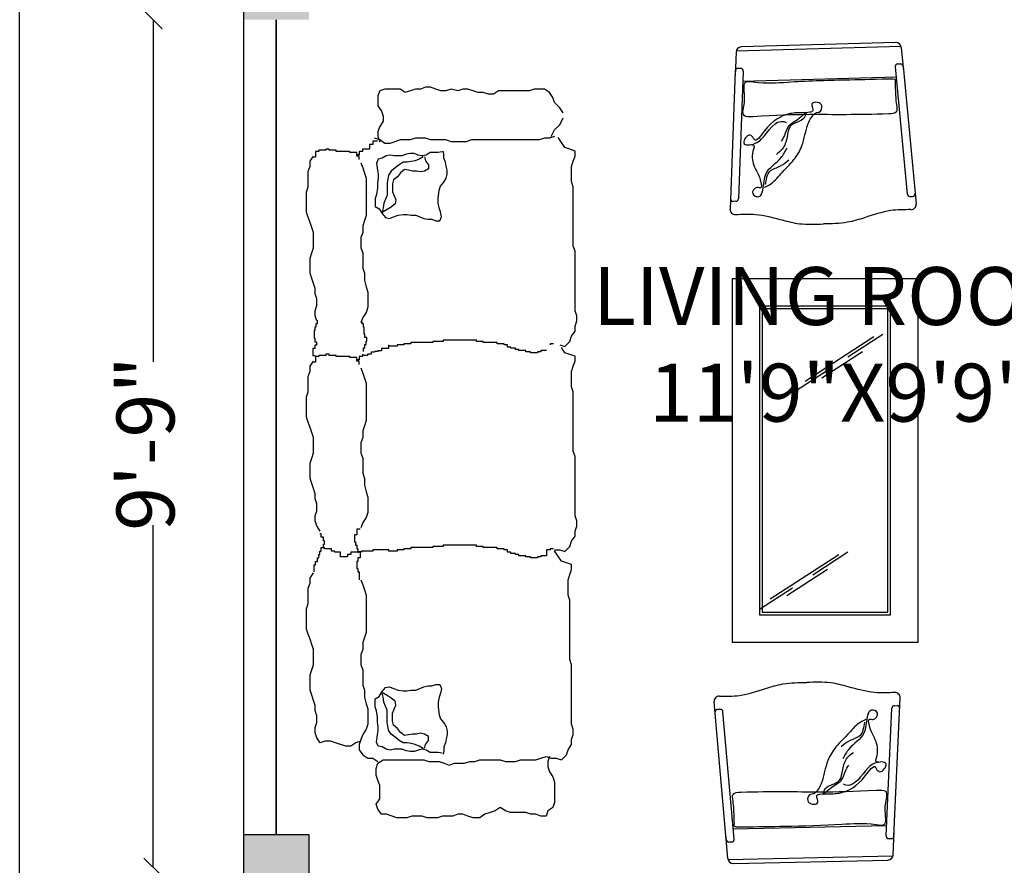
# Model space of a CAD drawing. Units: inches. Extents: x 22269 to 31871, y 5845 to 6817.
# Drawn here: x 25950 to 26086, y 6309 to 6426 of the extents above; entities that cross this region are included whole.
import ezdxf

# ---------------------------------------------------------------- set-up
doc = ezdxf.new("R2010")
doc.units = ezdxf.units.IN
doc.layers.add('TEFRIŞ', color=11, linetype='Continuous')
doc.layers.add('WALL', color=250, linetype='Continuous', lineweight=30)
doc.styles.get("Standard").update_dxf_attribs({"font": 'arial.ttf'})
doc.dimstyles.new('ISO-25', dxfattribs={"dimtxt": 8, "dimasz": 2.5, "dimexe": 1.25, "dimexo": 0.625, "dimtad": 0, "dimdec": 1, "dimlunit": 4, "dimtxsty": 'Standard', "dimblk": 'OBLIQUE', "dimcen": 2.5, "dimse1": 1, "dimse2": 1, "dimadec": 0, "dimazin": 0, "dimtfac": 1, "dimtdec": 1, "dimtmove": 0, "dimatfit": 3, "dimfxl": 1, "dimarcsym": 0})

# ---------------------------------------------------------------- blocks, each defined once
blk = doc.blocks.new('32')
at = {"layer": 'TEFRIŞ'}
for p, q in [((-1818.31, -295.79), (-1685.51, -295.79)), ((-1818.31, -363.73), (-1818.31, -295.79)), ((-1685.51, -295.79), (-1685.51, -363.73)), ((-1714.07, -321.43), (-1705.75, -308.59)), ((-1726.7, -340.88), (-1718.9, -328.86)), ((-1806.25, -353.66), (-1798.45, -341.64)), ((-1685.51, -363.73), (-1818.31, -363.73))]:
    blk.add_line(p, q, dxfattribs=at)
at = {"layer": 'TEFRIŞ', "color": 8}
for p, q in [((-1808.31, -353.73), (-1808.31, -305.79)), ((-1808.31, -305.79), (-1695.51, -305.79)), ((-1807.31, -352.73), (-1807.31, -306.79)), ((-1807.31, -306.79), (-1696.51, -306.79)), ((-1696.51, -306.79), (-1696.51, -352.73)), ((-1695.51, -305.79), (-1695.51, -353.73)), ((-1722.91, -336.99), (-1706.64, -311.92)), ((-1721.73, -330.97), (-1712.08, -316.11)), ((-1793.63, -334.21), (-1785.3, -321.38)), ((-1802.46, -349.77), (-1786.19, -324.7)), ((-1801.28, -343.75), (-1791.64, -328.89)), ((-1695.51, -353.73), (-1808.31, -353.73)), ((-1696.51, -352.73), (-1807.31, -352.73))]:
    blk.add_line(p, q, dxfattribs=at)
blk = doc.blocks.new('24')
at = {"layer": 'TEFRIŞ'}
for p, q in [((-1846.13, -150.75), (-1847.61, -151.25)), ((-1841.7, -150.75), (-1846.13, -150.75)), ((-1840.23, -150.26), (-1841.7, -150.75)), ((-1834.32, -150.26), (-1840.23, -150.26)), ((-1832.84, -150.75), (-1834.32, -150.26)), ((-1831.36, -151.25), (-1832.84, -150.75)), ((-1786.73, -150.75), (-1788.21, -151.25)), ((-1782.3, -150.75), (-1786.73, -150.75)), ((-1780.83, -150.26), (-1782.3, -150.75)), ((-1774.92, -150.26), (-1780.83, -150.26)), ((-1773.44, -150.75), (-1774.92, -150.26)), ((-1771.96, -151.25), (-1773.44, -150.75)), ((-1725.37, -150.75), (-1726.85, -151.25)), ((-1720.94, -150.75), (-1725.37, -150.75)), ((-1719.46, -150.26), (-1720.94, -150.75)), ((-1713.56, -150.26), (-1719.46, -150.26)), ((-1712.08, -150.75), (-1713.56, -150.26)), ((-1710.6, -151.25), (-1712.08, -150.75)), ((-1852.24, -155.78), (-1852.24, -153.78)), ((-1852.24, -153.78), (-1851.9, -153.78)), ((-1851.9, -153.78), (-1851.9, -152.78)), ((-1851.9, -152.78), (-1850.24, -152.78)), ((-1849.09, -151.25), (-1850.56, -152.23)), ((-1850.24, -152.78), (-1850.24, -152.11)), ((-1847.61, -151.25), (-1849.09, -151.25)), ((-1829.89, -151.74), (-1831.36, -151.25)), ((-1828.41, -152.23), (-1829.89, -151.74)), ((-1823.98, -152.23), (-1828.41, -152.23)), ((-1822.5, -151.74), (-1823.98, -152.23)), ((-1821.03, -151.25), (-1822.5, -151.74)), ((-1816.6, -151.25), (-1821.03, -151.25)), ((-1815.12, -151.74), (-1816.6, -151.25)), ((-1813.64, -152.23), (-1815.12, -151.74)), ((-1812.17, -152.72), (-1813.64, -152.23)), ((-1810.69, -152.72), (-1812.17, -152.72)), ((-1809.21, -153.21), (-1810.69, -152.72)), ((-1807.24, -153.21), (-1809.21, -153.21)), ((-1805.77, -152.72), (-1807.24, -153.21)), ((-1804.29, -152.72), (-1805.77, -152.72)), ((-1802.81, -153.21), (-1804.29, -152.72)), ((-1803.01, -153.28), (-1802.01, -153.28)), ((-1802.01, -153.28), (-1802.01, -152.88)), ((-1802.01, -152.88), (-1801, -152.88)), ((-1801, -152.88), (-1801, -152.68)), ((-1801, -152.68), (-1800, -152.68)), ((-1800, -152.68), (-1800, -152.48)), ((-1800, -152.48), (-1797.79, -152.48)), ((-1797.79, -152.48), (-1797.79, -152.68)), ((-1797.79, -152.68), (-1796.79, -152.68)), ((-1796.79, -152.68), (-1796.79, -153.08)), ((-1796.79, -153.08), (-1795.78, -153.08)), ((-1795.78, -153.08), (-1795.78, -152.68)), ((-1795.78, -152.68), (-1794.78, -152.68)), ((-1794.78, -152.68), (-1794.78, -152.08)), ((-1794.78, -152.08), (-1792.77, -152.08)), ((-1792.84, -155.78), (-1792.84, -153.78)), ((-1792.84, -153.78), (-1792.5, -153.78)), ((-1792.77, -152.08), (-1792.77, -152.68)), ((-1792.77, -152.68), (-1792.57, -152.68)), ((-1792.5, -152.78), (-1790.84, -152.78)), ((-1792.5, -153.78), (-1792.5, -152.78)), ((-1789.69, -151.25), (-1791.16, -152.23)), ((-1790.84, -152.78), (-1790.84, -152.11)), ((-1788.21, -151.25), (-1789.69, -151.25)), ((-1770.49, -151.74), (-1771.96, -151.25)), ((-1769.01, -152.23), (-1770.49, -151.74)), ((-1764.58, -152.23), (-1769.01, -152.23)), ((-1763.1, -151.74), (-1764.58, -152.23)), ((-1761.63, -151.25), (-1763.1, -151.74)), ((-1757.2, -151.25), (-1761.63, -151.25)), ((-1755.72, -151.74), (-1757.2, -151.25)), ((-1754.24, -152.23), (-1755.72, -151.74)), ((-1752.77, -152.72), (-1754.24, -152.23)), ((-1751.29, -152.72), (-1752.77, -152.72)), ((-1749.81, -153.21), (-1751.29, -152.72)), ((-1747.84, -153.21), (-1749.81, -153.21)), ((-1746.37, -152.72), (-1747.84, -153.21)), ((-1744.89, -152.72), (-1746.37, -152.72)), ((-1743.41, -153.21), (-1744.89, -152.72)), ((-1741.94, -154.2), (-1743.41, -153.21)), ((-1735.14, -153.78), (-1735.14, -154.11)), ((-1734.14, -153.78), (-1735.14, -153.78)), ((-1734.14, -153.45), (-1734.14, -153.78)), ((-1733.14, -153.45), (-1734.14, -153.45)), ((-1733.14, -152.78), (-1733.14, -153.45)), ((-1732.14, -152.78), (-1733.14, -152.78)), ((-1732.14, -152.45), (-1732.14, -152.78)), ((-1730.14, -152.45), (-1732.14, -152.45)), ((-1728.32, -151.25), (-1729.8, -152.23)), ((-1726.85, -151.25), (-1728.32, -151.25)), ((-1709.12, -151.74), (-1710.6, -151.25)), ((-1707.65, -152.23), (-1709.12, -151.74)), ((-1703.22, -152.23), (-1707.65, -152.23)), ((-1701.74, -151.74), (-1703.22, -152.23)), ((-1700.26, -151.25), (-1701.74, -151.74)), ((-1695.83, -151.25), (-1700.26, -151.25)), ((-1694.36, -151.74), (-1695.83, -151.25)), ((-1692.88, -152.23), (-1694.36, -151.74)), ((-1691.4, -152.72), (-1692.88, -152.23)), ((-1689.93, -152.72), (-1691.4, -152.72)), ((-1688.45, -153.21), (-1689.93, -152.72)), ((-1686.48, -153.21), (-1688.45, -153.21)), ((-1685, -152.72), (-1686.48, -153.21)), ((-1683.53, -152.72), (-1685, -152.72)), ((-1682.05, -153.21), (-1683.53, -152.72)), ((-1680.57, -154.2), (-1682.05, -153.21)), ((-1852.57, -156.78), (-1852.57, -155.78)), ((-1852.57, -155.78), (-1852.24, -155.78)), ((-1852.24, -156.78), (-1852.57, -156.78)), ((-1852.24, -158.78), (-1852.24, -156.78)), ((-1793.17, -155.78), (-1792.84, -155.78)), ((-1793.17, -156.78), (-1793.17, -155.78)), ((-1792.84, -156.78), (-1793.17, -156.78)), ((-1792.84, -158.78), (-1792.84, -156.78)), ((-1741.14, -154.45), (-1741.14, -154.11)), ((-1740.14, -154.45), (-1741.14, -154.45)), ((-1740.14, -155.11), (-1740.14, -154.45)), ((-1739.14, -155.11), (-1740.14, -155.11)), ((-1739.14, -155.45), (-1739.14, -155.11)), ((-1738.14, -155.45), (-1739.14, -155.45)), ((-1738.14, -155.11), (-1738.14, -155.45)), ((-1737.14, -155.11), (-1738.14, -155.11)), ((-1737.14, -154.45), (-1737.14, -155.11)), ((-1736.14, -154.45), (-1737.14, -154.45)), ((-1737.14, -155.45), (-1737.14, -155.11)), ((-1736.81, -155.45), (-1737.14, -155.45)), ((-1736.81, -157.45), (-1736.81, -155.45)), ((-1735.14, -154.11), (-1736.14, -154.11)), ((-1736.14, -154.11), (-1736.14, -154.45)), ((-1681.06, -155.67), (-1680.57, -154.2)), ((-1681.06, -157.15), (-1681.06, -155.67)), ((-1851.9, -158.78), (-1852.24, -158.78)), ((-1851.9, -162.78), (-1851.9, -158.78)), ((-1792.5, -158.78), (-1792.84, -158.78)), ((-1792.5, -162.78), (-1792.5, -158.78)), ((-1736.14, -157.45), (-1736.81, -157.45)), ((-1736.14, -158.45), (-1736.14, -157.45)), ((-1735.81, -158.45), (-1736.14, -158.45)), ((-1735.81, -160.11), (-1735.81, -158.45)), ((-1680.57, -158.63), (-1681.06, -157.15)), ((-1680.08, -160.1), (-1680.57, -158.63)), ((-1734.48, -160.11), (-1735.81, -160.11)), ((-1735.14, -162.11), (-1734.48, -162.11)), ((-1735.14, -163.11), (-1735.14, -162.11)), ((-1734.48, -162.11), (-1734.48, -160.11)), ((-1679.59, -161.58), (-1680.08, -160.1)), ((-1679.59, -163.05), (-1679.59, -161.58)), ((-1851.57, -162.78), (-1851.9, -162.78)), ((-1851.57, -164.78), (-1851.57, -162.78)), ((-1850.57, -164.78), (-1851.57, -164.78)), ((-1850.9, -165.44), (-1850.9, -164.78)), ((-1850.57, -165.44), (-1850.57, -164.78)), ((-1792.17, -162.78), (-1792.5, -162.78)), ((-1792.17, -164.78), (-1792.17, -162.78)), ((-1791.17, -164.78), (-1792.17, -164.78)), ((-1791.5, -165.44), (-1791.5, -164.78)), ((-1791.17, -165.44), (-1791.17, -164.78)), ((-1742.48, -164.78), (-1740.81, -164.78)), ((-1742.48, -165.78), (-1742.48, -164.78)), ((-1740.81, -164.11), (-1738.81, -164.11)), ((-1740.81, -164.78), (-1740.81, -164.11)), ((-1738.81, -164.11), (-1738.81, -164.45)), ((-1738.81, -164.45), (-1737.81, -164.45)), ((-1737.81, -164.45), (-1737.81, -164.78)), ((-1737.81, -164.78), (-1736.81, -164.78)), ((-1736.81, -164.78), (-1736.81, -165.11)), ((-1736.81, -165.11), (-1735.81, -165.11)), ((-1735.81, -163.11), (-1735.14, -163.11)), ((-1735.81, -165.11), (-1735.81, -163.11)), ((-1735.81, -165.11), (-1735.81, -165.44)), ((-1734.14, -165.11), (-1733.14, -165.11)), ((-1734.14, -165.78), (-1734.14, -165.11)), ((-1733.14, -164.78), (-1731.14, -164.78)), ((-1733.14, -165.11), (-1733.14, -164.78)), ((-1731.14, -164.78), (-1731.14, -165.11)), ((-1731.14, -165.11), (-1730.14, -165.11)), ((-1730.14, -165.11), (-1730.14, -165.44)), ((-1681.06, -166), (-1680.57, -164.53)), ((-1680.57, -164.53), (-1679.59, -163.05)), ((-1852.57, -168.44), (-1852.57, -166.44)), ((-1852.57, -166.44), (-1851.9, -166.44)), ((-1851.9, -166.44), (-1851.9, -165.44)), ((-1851.9, -165.44), (-1850.9, -165.44)), ((-1849.57, -165.44), (-1850.57, -165.44)), ((-1848.59, -166), (-1847.12, -166.5)), ((-1847.12, -166.5), (-1845.64, -166.99)), ((-1845.64, -166.99), (-1844.16, -167.48)), ((-1844.16, -167.48), (-1833.33, -167.48)), ((-1833.33, -167.48), (-1831.86, -166.99)), ((-1831.86, -166.99), (-1830.38, -166.5)), ((-1830.38, -166.5), (-1828.41, -166.5)), ((-1828.41, -166.5), (-1826.93, -166)), ((-1826.93, -166), (-1823.98, -166)), ((-1823.98, -166), (-1822.5, -166.5)), ((-1822.5, -166.5), (-1818.07, -166.5)), ((-1818.07, -166.5), (-1816.6, -166.99)), ((-1816.6, -166.99), (-1814.63, -166.99)), ((-1814.63, -166.99), (-1812.66, -167.48)), ((-1812.66, -167.48), (-1811.18, -167.97)), ((-1811.18, -167.97), (-1806.75, -167.97)), ((-1806.75, -167.97), (-1805.27, -167.48)), ((-1805.27, -167.48), (-1803.8, -166.5)), ((-1803.8, -166.5), (-1802.32, -166)), ((-1802.41, -166.32), (-1802.41, -165.92)), ((-1802.01, -166.32), (-1802.41, -166.32)), ((-1802.01, -166.72), (-1802.01, -166.32)), ((-1801, -166.72), (-1802.01, -166.72)), ((-1801, -166.92), (-1801, -166.72)), ((-1798.99, -166.92), (-1801, -166.92)), ((-1798.99, -167.12), (-1798.99, -166.92)), ((-1797.99, -167.12), (-1798.99, -167.12)), ((-1797.99, -167.72), (-1797.99, -167.12)), ((-1796.99, -167.72), (-1797.99, -167.72)), ((-1795.98, -167.52), (-1796.99, -167.52)), ((-1796.99, -167.52), (-1796.99, -167.72)), ((-1794.98, -167.12), (-1795.98, -167.12)), ((-1795.98, -167.12), (-1795.98, -167.52)), ((-1793.98, -166.72), (-1794.98, -166.72)), ((-1794.98, -166.72), (-1794.98, -167.12)), ((-1793.18, -168.92), (-1793.18, -167.92)), ((-1793.18, -167.92), (-1792.77, -167.92)), ((-1793.17, -166.44), (-1792.5, -166.44)), ((-1792.77, -167.92), (-1792.77, -166.32)), ((-1792.5, -165.44), (-1791.5, -165.44)), ((-1792.5, -166.44), (-1792.5, -165.44)), ((-1790.17, -165.44), (-1791.17, -165.44)), ((-1789.19, -166), (-1787.72, -166.5)), ((-1787.72, -166.5), (-1786.24, -166.99)), ((-1786.24, -166.99), (-1784.76, -167.48)), ((-1784.76, -167.48), (-1773.93, -167.48)), ((-1773.93, -167.48), (-1772.46, -166.99)), ((-1772.46, -166.99), (-1770.98, -166.5)), ((-1770.98, -166.5), (-1769.01, -166.5)), ((-1769.01, -166.5), (-1767.53, -166)), ((-1767.53, -166), (-1764.58, -166)), ((-1764.58, -166), (-1763.1, -166.5)), ((-1763.1, -166.5), (-1758.67, -166.5)), ((-1758.67, -166.5), (-1757.2, -166.99)), ((-1757.2, -166.99), (-1755.23, -166.99)), ((-1755.23, -166.99), (-1753.26, -167.48)), ((-1753.26, -167.48), (-1751.78, -167.97)), ((-1751.78, -167.97), (-1747.35, -167.97)), ((-1747.35, -167.97), (-1745.87, -167.48)), ((-1745.87, -167.48), (-1744.4, -166.5)), ((-1744.4, -166.5), (-1742.92, -166)), ((-1735.81, -165.44), (-1736.14, -165.44)), ((-1736.14, -165.78), (-1734.14, -165.78)), ((-1736.14, -166.11), (-1735.81, -166.11)), ((-1736.14, -169.44), (-1736.14, -166.11)), ((-1730.14, -165.44), (-1727.81, -165.44)), ((-1727.83, -166), (-1726.35, -166.5)), ((-1726.35, -166.5), (-1724.88, -166.99)), ((-1724.88, -166.99), (-1723.4, -167.48)), ((-1723.4, -167.48), (-1712.57, -167.48)), ((-1712.57, -167.48), (-1711.09, -166.99)), ((-1711.09, -166.99), (-1709.62, -166.5)), ((-1709.62, -166.5), (-1707.65, -166.5)), ((-1707.65, -166.5), (-1706.17, -166)), ((-1706.17, -166), (-1703.22, -166)), ((-1703.22, -166), (-1701.74, -166.5)), ((-1701.74, -166.5), (-1697.31, -166.5)), ((-1697.31, -166.5), (-1695.83, -166.99)), ((-1695.83, -166.99), (-1693.86, -166.99)), ((-1693.86, -166.99), (-1691.89, -167.48)), ((-1691.89, -167.48), (-1690.42, -167.97)), ((-1690.42, -167.97), (-1685.99, -167.97)), ((-1685.99, -167.97), (-1684.51, -167.48)), ((-1684.51, -167.48), (-1683.03, -166.5)), ((-1683.03, -166.5), (-1681.56, -166)), ((-1681.56, -166), (-1680.08, -165.51)), ((-1680.08, -165.51), (-1678.6, -165.51)), ((-1678.6, -165.51), (-1677.13, -166.5)), ((-1677.13, -166.5), (-1676.14, -167.97)), ((-1676.14, -167.97), (-1676.14, -169.45)), ((-1869.5, -171.42), (-1868.02, -170.92)), ((-1868.02, -170.92), (-1865.07, -170.92)), ((-1865.07, -170.92), (-1863.59, -171.91)), ((-1859.16, -171.42), (-1857.68, -170.92)), ((-1857.68, -170.92), (-1856.2, -170.92)), ((-1856.2, -170.92), (-1854.73, -171.42)), ((-1855.22, -171.42), (-1855.71, -169.94)), ((-1854.9, -169.44), (-1853.9, -169.44)), ((-1854.9, -170.78), (-1854.9, -169.44)), ((-1853.9, -169.44), (-1853.9, -168.44)), ((-1853.9, -168.44), (-1852.57, -168.44)), ((-1794.18, -171.93), (-1794.18, -170.93)), ((-1794.18, -170.93), (-1793.98, -170.93)), ((-1793.98, -170.93), (-1793.98, -169.93)), ((-1793.98, -169.93), (-1793.78, -169.93)), ((-1793.78, -169.93), (-1793.78, -168.92)), ((-1793.78, -168.92), (-1793.18, -168.92)), ((-1736.48, -174.11), (-1736.48, -169.44)), ((-1736.48, -169.44), (-1736.14, -169.44)), ((-1676.14, -169.45), (-1675.16, -170.92)), ((-1674.66, -170.92), (-1675.65, -172.4)), ((-1673.19, -170.43), (-1674.66, -170.92)), ((-1671.22, -170.43), (-1673.19, -170.43)), ((-1669.74, -170.92), (-1671.22, -170.43)), ((-1668.27, -171.42), (-1669.74, -170.92)), ((-1662.85, -170.43), (-1664.33, -171.42)), ((-1661.37, -170.92), (-1662.85, -170.43)), ((-1659.9, -171.91), (-1661.37, -170.92)), ((-1869.99, -172.89), (-1869.5, -171.42)), ((-1869.99, -177.32), (-1869.99, -172.89)), ((-1863.59, -171.91), (-1862.11, -172.4)), ((-1862.11, -172.4), (-1860.63, -172.4)), ((-1860.63, -172.4), (-1859.16, -171.42)), ((-1854.24, -172.89), (-1855.22, -171.42)), ((-1854.24, -174.37), (-1854.24, -172.89)), ((-1795.78, -173.94), (-1794.78, -173.94)), ((-1794.78, -173.94), (-1794.78, -171.93)), ((-1794.78, -171.93), (-1794.18, -171.93)), ((-1675.65, -172.4), (-1675.65, -184.21)), ((-1664.33, -171.42), (-1668.27, -171.42)), ((-1659.9, -173.38), (-1659.9, -171.91)), ((-1658.91, -176.34), (-1659.9, -173.38)), ((-1855.22, -177.32), (-1854.73, -175.84)), ((-1854.73, -175.84), (-1854.24, -174.37)), ((-1795.54, -174.11), (-1795.88, -174.11)), ((-1795.88, -178.44), (-1795.88, -176.44)), ((-1795.88, -176.44), (-1795.54, -176.44)), ((-1795.54, -176.44), (-1795.54, -174.11)), ((-1736.14, -174.11), (-1736.48, -174.11)), ((-1736.48, -178.44), (-1736.48, -176.44)), ((-1736.48, -176.44), (-1736.14, -176.44)), ((-1736.14, -176.44), (-1736.14, -174.11)), ((-1658.91, -179.29), (-1658.91, -176.34)), ((-1869, -178.8), (-1869.99, -177.32)), ((-1869.99, -181.75), (-1869, -178.8)), ((-1855.22, -180.27), (-1855.22, -177.32)), ((-1796.21, -180.44), (-1796.21, -178.44)), ((-1796.21, -178.44), (-1795.88, -178.44)), ((-1736.81, -178.44), (-1736.48, -178.44)), ((-1736.81, -180.44), (-1736.81, -178.44)), ((-1659.4, -180.76), (-1658.91, -179.29)), ((-1869.99, -183.22), (-1869.99, -181.75)), ((-1855.71, -181.75), (-1855.22, -180.27)), ((-1855.71, -184.7), (-1855.71, -181.75)), ((-1796.54, -186.77), (-1796.54, -180.44)), ((-1796.54, -180.44), (-1796.21, -180.44)), ((-1737.14, -180.44), (-1736.81, -180.44)), ((-1737.14, -186.77), (-1737.14, -180.44)), ((-1659.4, -183.71), (-1659.4, -180.76)), ((-1870.48, -184.7), (-1869.99, -183.22)), ((-1870.48, -186.17), (-1870.48, -184.7)), ((-1855.22, -186.17), (-1855.71, -184.7)), ((-1675.65, -184.21), (-1675.16, -185.68)), ((-1658.91, -185.19), (-1659.4, -183.71)), ((-1658.91, -188.14), (-1658.91, -185.19)), ((-1869.99, -187.65), (-1870.48, -186.17)), ((-1869.5, -189.13), (-1869.99, -187.65)), ((-1855.22, -190.6), (-1855.22, -186.17)), ((-1796.88, -189.77), (-1796.88, -186.77)), ((-1796.88, -186.77), (-1796.54, -186.77)), ((-1737.48, -186.77), (-1737.14, -186.77)), ((-1737.48, -189.77), (-1737.48, -186.77)), ((-1675.16, -185.68), (-1675.16, -188.63)), ((-1659.4, -189.62), (-1658.91, -188.14)), ((-1869.99, -192.08), (-1869.5, -190.6)), ((-1869.5, -190.6), (-1869.5, -189.13)), ((-1854.73, -192.08), (-1855.22, -190.6)), ((-1797.21, -199.44), (-1797.21, -189.77)), ((-1797.21, -189.77), (-1796.88, -189.77)), ((-1737.81, -189.77), (-1737.48, -189.77)), ((-1737.81, -199.44), (-1737.81, -189.77)), ((-1675.16, -188.63), (-1674.66, -190.11)), ((-1674.66, -190.11), (-1674.17, -191.59)), ((-1659.4, -192.57), (-1659.4, -189.62)), ((-1869.5, -194.05), (-1869.99, -192.08)), ((-1854.73, -196.51), (-1854.73, -192.08)), ((-1674.17, -191.59), (-1674.66, -193.06)), ((-1674.66, -193.06), (-1674.66, -196.01)), ((-1659.9, -194.05), (-1659.4, -192.57)), ((-1869.99, -195.52), (-1869.5, -194.05)), ((-1869.99, -197), (-1869.99, -195.52)), ((-1855.22, -197.98), (-1854.73, -196.51)), ((-1674.66, -196.01), (-1675.16, -197.49)), ((-1659.9, -195.52), (-1659.9, -194.05)), ((-1659.4, -197), (-1659.9, -195.52)), ((-1869.5, -198.47), (-1869.99, -197)), ((-1869, -199.95), (-1869.5, -198.47)), ((-1855.22, -217.66), (-1855.22, -197.98)), ((-1796.88, -199.44), (-1797.21, -199.44)), ((-1796.88, -201.44), (-1796.88, -199.44)), ((-1737.48, -199.44), (-1737.81, -199.44)), ((-1737.48, -201.44), (-1737.48, -199.44)), ((-1675.16, -198.97), (-1675.65, -200.44)), ((-1675.16, -197.49), (-1675.16, -198.97)), ((-1658.91, -198.47), (-1659.4, -197)), ((-1658.91, -200.44), (-1658.91, -198.47)), ((-1869, -201.43), (-1869, -199.95)), ((-1868.51, -202.9), (-1869, -201.43)), ((-1796.54, -201.44), (-1796.88, -201.44)), ((-1796.54, -205.44), (-1796.54, -201.44)), ((-1737.14, -201.44), (-1737.48, -201.44)), ((-1737.14, -205.44), (-1737.14, -201.44)), ((-1675.65, -200.44), (-1675.65, -206.34)), ((-1660.39, -203.39), (-1659.9, -201.92)), ((-1659.9, -201.92), (-1658.91, -200.44)), ((-1869.5, -205.85), (-1868.51, -204.38)), ((-1868.51, -204.38), (-1868.51, -202.9)), ((-1661.87, -206.34), (-1660.88, -204.87)), ((-1660.88, -204.87), (-1660.39, -203.39)), ((-1869.5, -214.71), (-1869.5, -205.85)), ((-1796.21, -205.44), (-1796.54, -205.44)), ((-1796.21, -207.44), (-1796.21, -205.44)), ((-1795.88, -207.44), (-1796.21, -207.44)), ((-1795.88, -208.44), (-1795.88, -207.44)), ((-1736.81, -205.44), (-1737.14, -205.44)), ((-1736.81, -207.44), (-1736.81, -205.44)), ((-1736.48, -207.44), (-1736.81, -207.44)), ((-1736.48, -208.44), (-1736.48, -207.44)), ((-1675.65, -206.34), (-1675.16, -207.82)), ((-1675.16, -207.82), (-1675.16, -210.77)), ((-1660.88, -207.82), (-1661.87, -206.34)), ((-1660.39, -209.3), (-1660.88, -207.82)), ((-1795.21, -208.44), (-1795.88, -208.44)), ((-1795.21, -209.44), (-1795.21, -208.44)), ((-1794.88, -209.44), (-1795.21, -209.44)), ((-1794.88, -210.77), (-1794.88, -209.44)), ((-1794.54, -210.77), (-1794.88, -210.77)), ((-1794.54, -211.77), (-1794.54, -210.77)), ((-1735.81, -208.44), (-1736.48, -208.44)), ((-1735.81, -209.44), (-1735.81, -208.44)), ((-1735.48, -209.44), (-1735.81, -209.44)), ((-1735.48, -210.77), (-1735.48, -209.44)), ((-1735.14, -210.77), (-1735.48, -210.77)), ((-1735.14, -211.77), (-1735.14, -210.77)), ((-1675.16, -210.77), (-1675.65, -212.25)), ((-1660.39, -213.72), (-1660.39, -209.3)), ((-1794.21, -211.77), (-1794.54, -211.77)), ((-1794.21, -213.77), (-1794.21, -211.77)), ((-1793.87, -213.77), (-1794.21, -213.77)), ((-1793.87, -215.1), (-1793.87, -213.77)), ((-1734.81, -211.77), (-1735.14, -211.77)), ((-1734.81, -213.77), (-1734.81, -211.77)), ((-1734.48, -213.77), (-1734.81, -213.77)), ((-1734.48, -215.1), (-1734.48, -213.77)), ((-1675.65, -212.25), (-1675.65, -216.68)), ((-1659.9, -215.2), (-1660.39, -213.72)), ((-1869.99, -216.18), (-1869.5, -214.71)), ((-1869.99, -219.14), (-1869.99, -216.18)), ((-1793.54, -215.1), (-1793.87, -215.1)), ((-1793.54, -217.1), (-1793.54, -215.1)), ((-1734.14, -215.1), (-1734.48, -215.1)), ((-1734.14, -217.1), (-1734.14, -215.1)), ((-1675.65, -216.68), (-1676.14, -218.15)), ((-1659.9, -216.68), (-1659.9, -215.2)), ((-1659.4, -218.15), (-1659.9, -216.68)), ((-1869, -220.61), (-1869.99, -219.14)), ((-1855.71, -219.14), (-1855.22, -217.66)), ((-1855.71, -220.61), (-1855.71, -219.14)), ((-1794.21, -219.77), (-1794.21, -218.1)), ((-1794.21, -218.1), (-1793.87, -218.1)), ((-1793.87, -218.1), (-1793.87, -217.1)), ((-1793.87, -217.1), (-1793.54, -217.1)), ((-1734.81, -218.1), (-1734.48, -218.1)), ((-1734.81, -219.77), (-1734.81, -218.1)), ((-1734.48, -217.1), (-1734.14, -217.1)), ((-1734.48, -218.1), (-1734.48, -217.1)), ((-1676.14, -218.15), (-1676.63, -219.63)), ((-1676.63, -219.63), (-1676.14, -221.1)), ((-1660.88, -220.12), (-1659.4, -219.63)), ((-1659.4, -219.63), (-1659.4, -218.15)), ((-1867.53, -221.6), (-1869, -220.61)), ((-1866.05, -222.09), (-1867.53, -221.6)), ((-1864.57, -223.56), (-1866.05, -222.09)), ((-1858.17, -222.09), (-1859.65, -223.56)), ((-1856.2, -221.1), (-1858.17, -222.09)), ((-1856.2, -222.09), (-1855.71, -220.61)), ((-1796.21, -221.77), (-1796.21, -220.77)), ((-1796.21, -220.77), (-1795.88, -220.77)), ((-1736.81, -220.77), (-1736.48, -220.77)), ((-1736.81, -221.77), (-1736.81, -220.77)), ((-1736.5, -222.1), (-1736.5, -223.58)), ((-1736.48, -220.77), (-1736.48, -219.77)), ((-1736.48, -219.77), (-1734.81, -219.77)), ((-1734.72, -223.07), (-1736.2, -222.09)), ((-1676.63, -220.61), (-1675.16, -220.12)), ((-1676.14, -221.1), (-1676.14, -222.58)), ((-1675.16, -220.12), (-1673.68, -220.12)), ((-1673.68, -220.12), (-1672.2, -220.61)), ((-1672.2, -220.61), (-1670.73, -221.6)), ((-1670.73, -221.6), (-1669.25, -222.09)), ((-1669.25, -222.09), (-1663.34, -222.09)), ((-1663.34, -222.09), (-1661.87, -221.6)), ((-1661.87, -221.6), (-1660.88, -220.12)), ((-1863.1, -224.55), (-1864.57, -223.56)), ((-1859.65, -223.56), (-1861.62, -224.55)), ((-1854.49, -224.07), (-1855.96, -223.09)), ((-1853.01, -225.06), (-1854.49, -224.07)), ((-1852.52, -226.53), (-1853.01, -225.06)), ((-1795.41, -225.06), (-1796.89, -226.53)), ((-1795.9, -223.58), (-1795.41, -225.06)), ((-1793.61, -225.06), (-1795.09, -224.07)), ((-1793.12, -226.53), (-1793.61, -225.06)), ((-1736.01, -225.06), (-1737.49, -226.53)), ((-1736.5, -223.58), (-1736.01, -225.06)), ((-1733.25, -224.06), (-1734.72, -223.07)), ((-1732.75, -225.53), (-1733.25, -224.06)), ((-1675.65, -224.06), (-1677.13, -225.53)), ((-1676.14, -222.58), (-1675.65, -224.06)), ((-1852.02, -228.01), (-1852.52, -226.53)), ((-1850.55, -228.01), (-1852.02, -228.01)), ((-1849.07, -227.51), (-1850.55, -228.01)), ((-1847.59, -227.02), (-1849.07, -227.51)), ((-1843.16, -227.02), (-1847.59, -227.02)), ((-1841.69, -227.51), (-1843.16, -227.02)), ((-1824.46, -227.51), (-1841.69, -227.51)), ((-1822.98, -228.01), (-1824.46, -227.51)), ((-1805.75, -228.01), (-1822.98, -228.01)), ((-1804.27, -228.5), (-1805.75, -228.01)), ((-1801.32, -228.01), (-1802.8, -228.5)), ((-1799.84, -228.01), (-1801.32, -228.01)), ((-1798.37, -227.02), (-1799.84, -228.01)), ((-1796.89, -226.53), (-1798.37, -227.02)), ((-1792.62, -228.01), (-1793.12, -226.53)), ((-1791.15, -228.01), (-1792.62, -228.01)), ((-1789.67, -227.51), (-1791.15, -228.01)), ((-1788.19, -227.02), (-1789.67, -227.51)), ((-1783.76, -227.02), (-1788.19, -227.02)), ((-1782.29, -227.51), (-1783.76, -227.02)), ((-1765.06, -227.51), (-1782.29, -227.51)), ((-1763.58, -228.01), (-1765.06, -227.51)), ((-1746.35, -228.01), (-1763.58, -228.01)), ((-1744.87, -228.5), (-1746.35, -228.01)), ((-1741.92, -228.01), (-1743.4, -228.5)), ((-1740.44, -228.01), (-1741.92, -228.01)), ((-1738.97, -227.02), (-1740.44, -228.01)), ((-1737.49, -226.53), (-1738.97, -227.02)), ((-1732.26, -227.01), (-1732.75, -225.53)), ((-1730.79, -227.01), (-1732.26, -227.01)), ((-1729.31, -226.52), (-1730.79, -227.01)), ((-1727.83, -226.02), (-1729.31, -226.52)), ((-1723.4, -226.02), (-1727.83, -226.02)), ((-1721.92, -226.52), (-1723.4, -226.02)), ((-1704.69, -226.52), (-1721.92, -226.52)), ((-1703.22, -227.01), (-1704.69, -226.52)), ((-1685.99, -227.01), (-1703.22, -227.01)), ((-1684.51, -227.5), (-1685.99, -227.01)), ((-1683.03, -227.5), (-1684.51, -227.5)), ((-1681.56, -227.01), (-1683.03, -227.5)), ((-1680.08, -227.01), (-1681.56, -227.01)), ((-1678.6, -226.02), (-1680.08, -227.01)), ((-1677.13, -225.53), (-1678.6, -226.02)), ((-1802.8, -228.5), (-1804.27, -228.5)), ((-1743.4, -228.5), (-1744.87, -228.5))]:
    blk.add_line(p, q, dxfattribs=at)
at = {"layer": 'TEFRIŞ', "color": 8}
for p, q in [((-1849.92, -172.16), (-1849.69, -171)), ((-1849.69, -171), (-1848.53, -170.54)), ((-1848.53, -170.54), (-1846.44, -170.77)), ((-1846.44, -170.77), (-1845.28, -171)), ((-1845.28, -171), (-1844.12, -171)), ((-1844.12, -171), (-1842.73, -170.77)), ((-1842.73, -170.77), (-1841.34, -170.77)), ((-1841.34, -170.77), (-1839.48, -170.54)), ((-1839.48, -170.54), (-1838.32, -170.07)), ((-1838.32, -170.07), (-1836, -170.07)), ((-1836, -170.07), (-1835.31, -171.23)), ((-1693.35, -170.07), (-1694.04, -171.23)), ((-1691.03, -170.07), (-1693.35, -170.07)), ((-1689.87, -170.54), (-1691.03, -170.07)), ((-1688.01, -170.77), (-1689.87, -170.54)), ((-1686.62, -170.77), (-1688.01, -170.77)), ((-1685.23, -171), (-1686.62, -170.77)), ((-1684.07, -171), (-1685.23, -171)), ((-1682.91, -170.77), (-1684.07, -171)), ((-1680.82, -170.54), (-1682.91, -170.77)), ((-1679.66, -171), (-1680.82, -170.54)), ((-1679.43, -172.16), (-1679.66, -171)), ((-1850.85, -174.48), (-1850.62, -173.32)), ((-1850.62, -173.32), (-1849.92, -172.16)), ((-1845.05, -174.01), (-1843.89, -173.78)), ((-1843.89, -173.78), (-1842.73, -173.55)), ((-1842.73, -173.55), (-1839.25, -173.55)), ((-1839.25, -173.55), (-1838.09, -173.09)), ((-1838.09, -173.09), (-1836.93, -172.62)), ((-1836.93, -172.62), (-1835.54, -172.39)), ((-1835.77, -174.71), (-1835.08, -173.55)), ((-1835.54, -172.39), (-1834.38, -172.16)), ((-1835.31, -171.23), (-1833.92, -172.16)), ((-1835.08, -173.55), (-1834.38, -172.39)), ((-1834.38, -172.39), (-1834.15, -171.93)), ((-1833.92, -172.16), (-1832.76, -173.09)), ((-1832.76, -173.09), (-1832.52, -174.25)), ((-1696.59, -173.09), (-1696.83, -174.25)), ((-1695.43, -172.16), (-1696.59, -173.09)), ((-1694.04, -171.23), (-1695.43, -172.16)), ((-1694.97, -172.39), (-1695.2, -171.93)), ((-1693.81, -172.39), (-1694.97, -172.16)), ((-1694.27, -173.55), (-1694.97, -172.39)), ((-1693.58, -174.71), (-1694.27, -173.55)), ((-1692.42, -172.62), (-1693.81, -172.39)), ((-1691.26, -173.09), (-1692.42, -172.62)), ((-1690.1, -173.55), (-1691.26, -173.09)), ((-1686.62, -173.55), (-1690.1, -173.55)), ((-1685.46, -173.78), (-1686.62, -173.55)), ((-1684.3, -174.01), (-1685.46, -173.78)), ((-1678.73, -173.32), (-1679.43, -172.16)), ((-1678.5, -174.48), (-1678.73, -173.32)), ((-1850.62, -175.64), (-1850.85, -174.48)), ((-1850.62, -177.95), (-1850.62, -175.64)), ((-1848.07, -177.03), (-1847.14, -175.87)), ((-1847.14, -175.87), (-1846.21, -174.71)), ((-1846.21, -174.71), (-1845.05, -174.01)), ((-1845.75, -177.49), (-1844.59, -176.56)), ((-1844.59, -176.56), (-1843.66, -175.4)), ((-1843.66, -175.4), (-1842.5, -175.17)), ((-1842.5, -175.17), (-1840.18, -175.17)), ((-1840.18, -175.17), (-1839.02, -175.64)), ((-1839.02, -175.64), (-1837.86, -176.1)), ((-1837.86, -176.1), (-1836.7, -175.87)), ((-1836.7, -175.87), (-1835.77, -174.71)), ((-1833.45, -176.8), (-1833.68, -178.19)), ((-1832.99, -175.4), (-1833.45, -176.8)), ((-1832.52, -174.25), (-1832.99, -175.4)), ((-1696.83, -174.25), (-1696.36, -175.4)), ((-1696.36, -175.4), (-1695.9, -176.8)), ((-1695.9, -176.8), (-1695.67, -178.19)), ((-1692.65, -175.87), (-1693.58, -174.71)), ((-1691.49, -176.1), (-1692.65, -175.87)), ((-1690.33, -175.64), (-1691.49, -176.1)), ((-1689.17, -175.17), (-1690.33, -175.64)), ((-1686.85, -175.17), (-1689.17, -175.17)), ((-1685.69, -175.4), (-1686.85, -175.17)), ((-1684.76, -176.56), (-1685.69, -175.4)), ((-1683.6, -177.49), (-1684.76, -176.56)), ((-1683.14, -174.71), (-1684.3, -174.01)), ((-1682.21, -175.87), (-1683.14, -174.71)), ((-1681.28, -177.03), (-1682.21, -175.87)), ((-1678.73, -175.64), (-1678.5, -174.48)), ((-1678.73, -177.95), (-1678.73, -175.64)), ((-1851.31, -180.27), (-1851.08, -179.11)), ((-1851.08, -179.11), (-1850.62, -177.95)), ((-1848.99, -180.5), (-1848.76, -179.35)), ((-1848.76, -178.19), (-1848.07, -177.03)), ((-1848.76, -179.35), (-1848.76, -178.19)), ((-1846.67, -178.65), (-1845.75, -177.49)), ((-1846.44, -179.81), (-1846.67, -178.65)), ((-1833.68, -178.19), (-1833.68, -179.35)), ((-1833.68, -179.35), (-1833.45, -180.5)), ((-1695.67, -179.35), (-1695.9, -180.5)), ((-1695.67, -178.19), (-1695.67, -179.35)), ((-1682.68, -178.65), (-1683.6, -177.49)), ((-1682.91, -179.81), (-1682.68, -178.65)), ((-1680.59, -178.19), (-1681.28, -177.03)), ((-1680.59, -179.35), (-1680.59, -178.19)), ((-1680.36, -180.5), (-1680.59, -179.35)), ((-1678.27, -179.11), (-1678.73, -177.95)), ((-1678.04, -180.27), (-1678.27, -179.11)), ((-1851.31, -181.43), (-1851.31, -180.27)), ((-1850.85, -182.59), (-1851.31, -181.43)), ((-1849.69, -182.82), (-1849.23, -181.66)), ((-1849.23, -181.66), (-1848.99, -180.5)), ((-1846.21, -180.97), (-1846.44, -179.81)), ((-1846.21, -182.13), (-1846.21, -180.97)), ((-1845.98, -183.29), (-1846.21, -182.13)), ((-1833.45, -180.5), (-1833.45, -181.9)), ((-1833.45, -181.9), (-1832.99, -183.05)), ((-1695.9, -181.9), (-1696.36, -183.05)), ((-1695.9, -180.5), (-1695.9, -181.9)), ((-1683.37, -183.29), (-1683.14, -182.13)), ((-1683.14, -180.97), (-1682.91, -179.81)), ((-1683.14, -182.13), (-1683.14, -180.97)), ((-1680.12, -181.66), (-1680.36, -180.5)), ((-1679.66, -182.82), (-1680.12, -181.66)), ((-1678.5, -182.59), (-1678.04, -181.43)), ((-1678.04, -181.43), (-1678.04, -180.27)), ((-1851.55, -186.07), (-1850.85, -184.91)), ((-1850.62, -183.75), (-1850.85, -182.59)), ((-1850.85, -184.91), (-1850.62, -183.75)), ((-1850.39, -183.98), (-1849.69, -182.82)), ((-1850.39, -184.45), (-1849.23, -184.68)), ((-1849.23, -184.68), (-1848.07, -185.6)), ((-1846.91, -185.6), (-1846.21, -184.45)), ((-1846.21, -184.45), (-1845.98, -183.29)), ((-1832.99, -183.05), (-1832.52, -184.21)), ((-1832.52, -184.21), (-1832.29, -185.37)), ((-1832.29, -185.37), (-1832.29, -186.53)), ((-1696.83, -184.21), (-1697.06, -185.37)), ((-1697.06, -185.37), (-1697.06, -186.53)), ((-1696.36, -183.05), (-1696.83, -184.21)), ((-1683.14, -184.45), (-1683.37, -183.29)), ((-1682.44, -185.6), (-1683.14, -184.45)), ((-1680.12, -184.68), (-1681.28, -185.6)), ((-1678.97, -184.45), (-1680.12, -184.68)), ((-1678.97, -183.98), (-1679.66, -182.82)), ((-1678.73, -183.75), (-1678.5, -182.59)), ((-1678.5, -184.91), (-1678.73, -183.75)), ((-1677.81, -186.07), (-1678.5, -184.91)), ((-1851.55, -188.39), (-1851.55, -186.07)), ((-1848.07, -185.6), (-1846.91, -185.6)), ((-1832.29, -186.53), (-1831.83, -187.69)), ((-1831.83, -187.69), (-1831.83, -188.85)), ((-1697.06, -186.53), (-1697.52, -187.69)), ((-1697.52, -187.69), (-1697.52, -188.85)), ((-1681.28, -185.6), (-1682.44, -185.6)), ((-1677.81, -188.39), (-1677.81, -186.07)), ((-1851.08, -190.01), (-1852.01, -189.78)), ((-1851.78, -189.54), (-1851.55, -188.39)), ((-1849.92, -190.01), (-1851.08, -190.01)), ((-1848.76, -190.47), (-1849.92, -190.01)), ((-1847.6, -190.7), (-1848.76, -190.47)), ((-1846.44, -190.94), (-1847.6, -190.7)), ((-1845.28, -190.94), (-1846.44, -190.94)), ((-1844.12, -190.7), (-1845.28, -190.94)), ((-1842.96, -190.01), (-1844.12, -190.7)), ((-1841.8, -189.08), (-1842.96, -190.01)), ((-1840.64, -188.62), (-1841.8, -189.08)), ((-1838.32, -188.39), (-1840.64, -188.62)), ((-1836.93, -188.39), (-1838.32, -188.39)), ((-1835.54, -188.62), (-1836.93, -188.39)), ((-1834.38, -189.08), (-1835.54, -188.62)), ((-1832.99, -189.31), (-1834.38, -189.08)), ((-1831.83, -188.85), (-1832.99, -189.31)), ((-1697.52, -188.85), (-1696.36, -189.31)), ((-1696.36, -189.31), (-1694.97, -189.08)), ((-1694.97, -189.08), (-1693.81, -188.62)), ((-1693.81, -188.62), (-1692.42, -188.39)), ((-1692.42, -188.39), (-1691.03, -188.39)), ((-1691.03, -188.39), (-1688.71, -188.62)), ((-1688.71, -188.62), (-1687.55, -189.08)), ((-1687.55, -189.08), (-1686.39, -190.01)), ((-1686.39, -190.01), (-1685.23, -190.7)), ((-1685.23, -190.7), (-1684.07, -190.94)), ((-1684.07, -190.94), (-1682.91, -190.94)), ((-1682.91, -190.94), (-1681.75, -190.7)), ((-1681.75, -190.7), (-1680.59, -190.47)), ((-1680.59, -190.47), (-1679.43, -190.01)), ((-1679.43, -190.01), (-1678.27, -190.01)), ((-1678.27, -190.01), (-1677.34, -189.78)), ((-1677.57, -189.54), (-1677.81, -188.39))]:
    blk.add_line(p, q, dxfattribs=at)
blk = doc.blocks.new('_Oblique')
at = {"color": 0, "linetype": 'ByBlock', "lineweight": -2}
blk.add_line((-0.5, -0.5), (0.5, 0.5), dxfattribs=at)
blk = doc.blocks.new('*D57')
at = {"layer": 'Defpoints', "color": 0, "transparency": 16777216}
for p in [(25980.82, 6719.54), (25980.82, 6239.54), (26147.07, 6239.54)]:
    blk.add_point(p, dxfattribs=at)
at = {"layer": 'WALL', "color": 0, "lineweight": -2, "transparency": 16777216}
for p, q in [((26147.07, 6719.54), (26147.07, 6487.12)), ((26147.07, 6239.54), (26147.07, 6471.97))]:
    blk.add_line(p, q, dxfattribs=at)
at = {"layer": 'WALL', "color": 0, "lineweight": -2, "transparency": 16777216, "xscale": 2.5, "yscale": 2.5, "zscale": 2.5}
for p, rotation in [((26147.07, 6719.54), 90), ((26147.07, 6239.54), 270)]:
    blk.add_blockref('_Oblique', p, dxfattribs=dict(at, rotation=rotation))
at = {"layer": 'WALL', "color": 0, "transparency": 16777216, "insert": (26147.07, 6479.54), "char_height": 8, "attachment_point": 5, "rotation": 90}
blk.add_mtext("40'", dxfattribs=at)
blk = doc.blocks.new('*D60')
at = {"layer": 'Defpoints', "color": 0, "transparency": 16777216}
for p in [(25980.82, 6425.54), (25968.3, 6308.54), (25980.82, 6308.54)]:
    blk.add_point(p, dxfattribs=at)
at = {"layer": 'WALL', "color": 0, "lineweight": -2, "transparency": 16777216}
for p, q in [((25968.3, 6425.54), (25968.3, 6378.3)), ((25968.3, 6308.54), (25968.3, 6355.78))]:
    blk.add_line(p, q, dxfattribs=at)
at = {"layer": 'WALL', "color": 0, "lineweight": -2, "transparency": 16777216, "xscale": 2.5, "yscale": 2.5, "zscale": 2.5}
for p, rotation in [((25968.3, 6425.54), 90), ((25968.3, 6308.54), 270)]:
    blk.add_blockref('_Oblique', p, dxfattribs=dict(at, rotation=rotation))
at = {"layer": 'WALL', "color": 0, "transparency": 16777216, "insert": (25968.3, 6367.04), "char_height": 8, "attachment_point": 5, "rotation": 90}
blk.add_mtext('9\'-9"', dxfattribs=at)

msp = doc.modelspace()

# ---------------------------------------------------------------- hatches: boundary and pattern name
at = {"layer": 'WALL', "true_color": 0x000000}
h = msp.add_hatch(color=18, dxfattribs=at)
h.dxf.hatch_style = 1
h.paths.add_polyline_path([(25980.82, 6304.04), (25989.82, 6304.04), (25989.82, 6313.04), (25980.82, 6313.04)])
h.paths.add_polyline_path([(25989.82, 6248.54), (25980.82, 6248.54), (25980.82, 6239.54), (25989.82, 6239.54)])
h.paths.add_polyline_path([(26130.82, 6239.54), (26130.82, 6248.54), (26121.82, 6248.54), (26121.82, 6239.54)])
h.paths.add_polyline_path([(26121.82, 6313.04), (26121.82, 6304.04), (26130.82, 6304.04), (26130.82, 6313.04)])
h.paths.add_polyline_path([(26049.9, 6255.04), (26063.32, 6259.04), (26049.9, 6263.04)])
h.paths.add_polyline_path([(26093.57, 6239.54), (26093.52, 6239.54), (26089.57, 6227.7), (26097.57, 6227.7)])
h.paths.add_polyline_path([(25980.82, 6425.54), (25985.32, 6425.54), (25989.82, 6425.54), (25989.82, 6434.54), (25980.82, 6434.54)])
h.paths.add_polyline_path([(26130.82, 6434.54), (26121.82, 6434.54), (26121.82, 6425.54), (26126.32, 6425.54), (26130.82, 6425.54)])
h.paths.add_polyline_path([(25989.82, 6599.54), (25980.82, 6599.54), (25980.82, 6590.54), (25985.32, 6590.54), (25989.82, 6590.54)])
h.paths.add_polyline_path([(26130.82, 6599.54), (26121.82, 6599.54), (26121.82, 6590.54), (26130.82, 6590.54)])
h.paths.add_polyline_path([(26121.82, 6710.54), (26130.82, 6710.54), (26130.82, 6719.54), (26121.82, 6719.54)])
h.paths.add_polyline_path([(25980.82, 6710.54), (25989.82, 6710.54), (25989.82, 6719.54), (25980.82, 6719.54)])

# ---------------------------------------------------------------- linework, layer by layer
at = {"layer": 'TEFRIŞ'}
for p, q in [((26071.58, 6421.85), (26048.81, 6421.21)), ((26070.85, 6422.38), (26049.51, 6421.78)), ((26071.6, 6421.71), (26071.91, 6418.42)), ((26048.79, 6421.08), (26048.67, 6417.77)), ((26070.75, 6419.03), (26072.41, 6401.47)), ((26071.11, 6419.43), (26071.47, 6419.44)), ((26071.85, 6419.11), (26073.65, 6400.11)), ((26048.69, 6418.46), (26047.96, 6399.4)), ((26049.42, 6418.82), (26049.05, 6418.81)), ((26049.79, 6418.44), (26049.11, 6400.82)), ((26070.89, 6417.61), (26049.74, 6417.02)), ((26048.75, 6400.47), (26048.39, 6400.46)), ((26072.79, 6401.14), (26073.16, 6401.15)), ((26070.6, 6312.85), (26071.46, 6331.91)), ((26047.44, 6312.35), (26045.76, 6331.35)), ((26069.5, 6312.87), (26070.29, 6330.49)), ((26070.65, 6330.84), (26071.02, 6330.85)), ((26046.61, 6330.32), (26046.24, 6330.31)), ((26048.54, 6312.42), (26046.98, 6329.98)), ((26048.41, 6313.83), (26069.57, 6314.29)), ((26047.67, 6309.74), (26047.38, 6313.03)), ((26070.48, 6310.23), (26070.63, 6313.53)), ((26048.18, 6312.02), (26047.81, 6312.01)), ((26069.88, 6312.49), (26070.24, 6312.5)), ((26047.7, 6309.6), (26070.46, 6310.1)), ((26048.42, 6309.07), (26069.77, 6309.53))]:
    msp.add_line(p, q, dxfattribs=at)
for centre, radius, start, end in [((26049.53, 6421.05), 0.733, 91.5964, 177.7823), ((26070.87, 6421.64), 0.733, 5.4104, 91.5964), ((26071.12, 6419.06), 0.367, 91.5964, 185.4104), ((26071.48, 6419.07), 0.367, 5.4104, 91.5964), ((26049.06, 6418.45), 0.367, 91.5964, 177.7823), ((26049.43, 6418.46), 0.367, 357.7823, 91.5964), ((26072.78, 6401.51), 0.367, 185.4104, 271.5964), ((26073.15, 6401.52), 0.367, 271.5964, 5.4104), ((26048.38, 6400.83), 0.367, 177.7823, 271.5964), ((26048.74, 6400.84), 0.367, 271.5964, 357.7823), ((26072.92, 6400.04), 0.733, 271.5964, 5.4104), ((26048.69, 6399.37), 0.733, 177.7823, 271.5964), ((26046.49, 6331.42), 0.733, 91.2379, 185.052), ((26070.72, 6331.94), 0.733, 357.4239, 91.2379), ((26070.66, 6330.47), 0.367, 91.2379, 177.4239), ((26071.03, 6330.48), 0.367, 357.4239, 91.2379), ((26046.25, 6329.94), 0.367, 91.2379, 185.052), ((26046.62, 6329.95), 0.367, 5.052, 91.2379), ((26069.87, 6312.86), 0.367, 177.4239, 271.2379), ((26070.24, 6312.86), 0.367, 271.2379, 357.4239), ((26047.81, 6312.38), 0.367, 185.052, 271.2379), ((26048.17, 6312.39), 0.367, 271.2379, 5.052), ((26069.75, 6310.26), 0.733, 271.2379, 357.4239), ((26048.4, 6309.8), 0.733, 185.052, 271.2379)]:
    msp.add_arc(centre, radius, start, end, dxfattribs=at)
for points in [[(26070.74, 6416.82), (26070.76, 6417.19), (26069.96, 6417.38), (26063.78, 6417.24), (26055.9, 6416.93), (26051.18, 6416.95), (26050.03, 6416.85), (26049.9, 6416.09), (26049.94, 6414.11), (26049.9, 6412.3), (26051.15, 6412.15), (26058.97, 6412.43), (26069.88, 6412.54), (26070.93, 6412.82), (26070.94, 6413.78), (26070.79, 6415.81), (26070.74, 6416.82)], [(26048.72, 6398.65), (26051.49, 6398.66), (26055.16, 6397.89), (26057.55, 6397.38), (26060.87, 6397.35)], [(26072.92, 6399.32), (26070.16, 6399.18), (26066.54, 6398.21), (26064.18, 6397.57), (26060.87, 6397.35)], [(26046.49, 6332.14), (26049.25, 6332.26), (26052.88, 6333.21), (26055.24, 6333.84), (26058.56, 6334.04)], [(26070.7, 6332.66), (26067.93, 6332.66), (26064.27, 6333.45), (26061.88, 6333.98), (26058.56, 6334.04)], [(26048.57, 6314.62), (26048.54, 6314.26), (26049.34, 6314.06), (26055.52, 6314.16), (26063.4, 6314.43), (26068.12, 6314.38), (26069.27, 6314.46), (26069.41, 6315.23), (26069.38, 6317.21), (26069.43, 6319.02), (26068.18, 6319.18), (26060.36, 6318.95), (26049.45, 6318.9), (26048.39, 6318.62), (26048.38, 6317.66), (26048.52, 6315.63), (26048.57, 6314.62)]]:
    msp.add_spline(points, degree=3, dxfattribs=at)
at = {"layer": 'TEFRIŞ', "color": 8}
for points in [[(26052.66, 6402.4), (26053.39, 6402.75), (26054.97, 6404.26), (26056.78, 6406.22), (26057.88, 6408.11), (26058.76, 6411.2), (26059.77, 6412.64), (26059.91, 6412.72), (26060.25, 6412.78), (26060.63, 6413.63), (26060.04, 6414.13), (26059.26, 6413.94), (26059.35, 6413.33), (26059.37, 6412.93), (26058.99, 6412.76), (26056.91, 6412.66), (26056.12, 6412.54)], [(26058.48, 6412.76), (26058.21, 6412), (26056.31, 6410.87), (26055.83, 6409.31), (26055.17, 6407.68), (26054.37, 6406.94)], [(26058.48, 6412.76), (26056.91, 6411.49), (26056.02, 6410.83), (26055.46, 6409.54), (26055, 6408.71)], [(26050.89, 6408.3), (26051.26, 6408.16), (26051.19, 6407.69), (26051.25, 6405.45), (26052.23, 6403.05), (26052.2, 6402.34), (26051.72, 6402.38), (26051.09, 6401.49), (26051.94, 6401.11), (26052.49, 6402.01), (26052.94, 6404.31), (26054.99, 6406.49), (26055.84, 6407.82)], [(26052.88, 6402.77), (26053.51, 6404.64), (26054.94, 6405.36), (26056.08, 6406.19)], [(26068.47, 6323.02), (26068.1, 6323.17), (26068.17, 6323.64), (26068.12, 6325.87), (26067.16, 6328.28), (26067.19, 6328.99), (26067.68, 6328.94), (26068.31, 6329.83), (26067.46, 6330.22), (26066.91, 6329.32), (26066.44, 6327.03), (26064.38, 6324.86), (26063.52, 6323.53)], [(26066.73, 6328.93), (26066, 6328.58), (26064.41, 6327.09), (26062.59, 6325.14), (26061.47, 6323.26), (26060.58, 6320.18), (26059.56, 6318.73), (26059.42, 6318.66), (26059.08, 6318.6), (26058.69, 6317.75), (26059.28, 6317.25), (26060.06, 6317.43), (26059.98, 6318.05), (26059.96, 6318.45), (26060.34, 6318.61), (26062.42, 6318.7), (26063.21, 6318.81)], [(26066.51, 6328.57), (26065.87, 6326.7), (26064.44, 6325.98), (26063.29, 6325.16)], [(26060.85, 6318.61), (26061.12, 6319.37), (26063.03, 6320.49), (26063.52, 6322.04), (26064.19, 6323.67), (26064.99, 6324.4)], [(26060.85, 6318.61), (26062.42, 6319.87), (26063.32, 6320.52), (26063.89, 6321.8), (26064.35, 6322.64)]]:
    msp.add_spline(points, degree=3, dxfattribs=at)
for points in [[(26056.12, 6412.54), (26054.95, 6412.21), (26053.43, 6411.51), (26051.53, 6408.46), (26051.14, 6409.31), (26050.55, 6410.02), (26049.18, 6408.02), (26051.46, 6408.32), (26052.95, 6409.5), (26054.28, 6411.97), (26055.6, 6411.4), (26055.71, 6411.36)], [(26063.21, 6318.81), (26064.38, 6319.13), (26065.91, 6319.82), (26067.83, 6322.86), (26068.21, 6322.01), (26068.8, 6321.3), (26070.18, 6323.29), (26067.9, 6323.01), (26066.4, 6321.83), (26065.06, 6319.37), (26063.73, 6319.95), (26063.63, 6319.99)]]:
    msp.add_open_spline(points, degree=3, knots=[8.816095, 8.816095, 8.816095, 8.816095, 18.018576, 22.227309, 22.63977, 24.126692, 27.26989, 30.750455, 33.321026, 42.195412, 42.955863, 42.955863, 42.955863, 42.955863], dxfattribs=at)
at = {"layer": 'WALL'}
for p, q in [((25980.82, 6239.54), (25980.82, 6719.54)), ((25985.32, 6425.54), (25985.32, 6313.04)), ((25985.32, 6313.04), (25985.32, 6425.54)), ((25980.82, 6304.04), (25980.82, 6313.04)), ((25980.82, 6313.04), (25989.82, 6313.04)), ((25989.82, 6313.04), (25989.82, 6304.04))]:
    msp.add_line(p, q, dxfattribs=at)
msp.add_lwpolyline([(25949.89, 6746.44), (26166.52, 6746.44), (26166.52, 6190.63), (25949.89, 6190.63)], close=True, dxfattribs=at)

# ---------------------------------------------------------------- block references
at = {"layer": 'TEFRIŞ'}
for name, p, xscale, yscale, zscale, rotation in [('24', (25917.9, 5524.78), -0.4765757977388319, 0.4765757977388319, 0.4765757977388319, 90), ('32', (26185.68, 7026.65), -0.3778531475071246, 0.3778531475071246, 0.3778531475071246, 270)]:
    msp.add_blockref(name, p, dxfattribs=dict(at, xscale=xscale, yscale=yscale, zscale=zscale, rotation=rotation))

# ---------------------------------------------------------------- texts
at = {"layer": 'WALL', "insert": (26027.43, 6391.39), "char_height": 8, "attachment_point": 1}
msp.add_mtext_dynamic_manual_height_columns('\\pxqc;LIVING ROOM\\P11\'9"X9\'9"', width=71.6402, gutter_width=12.5, heights=[0], dxfattribs=at)

# ---------------------------------------------------------------- dimensions: what is measured, and where the dimension line sits
at = {"layer": 'WALL'}
for base, p1, p2, picture, middle in [((26147.07, 6239.54), (25980.82, 6719.54), (25980.82, 6239.54), '*D57', (26147.07, 6479.54)), ((25968.3, 6308.54), (25980.82, 6425.54), (25980.82, 6308.54), '*D60', (25968.3, 6367.04))]:
    dim = msp.add_linear_dim(base=base, p1=p1, p2=p2, angle=90, dimstyle='ISO-25', dxfattribs=at)
    dim.commit()
    dim.dimension.update_dxf_attribs({"geometry": picture, "text_midpoint": middle})

doc.saveas('drawing.dxf')
